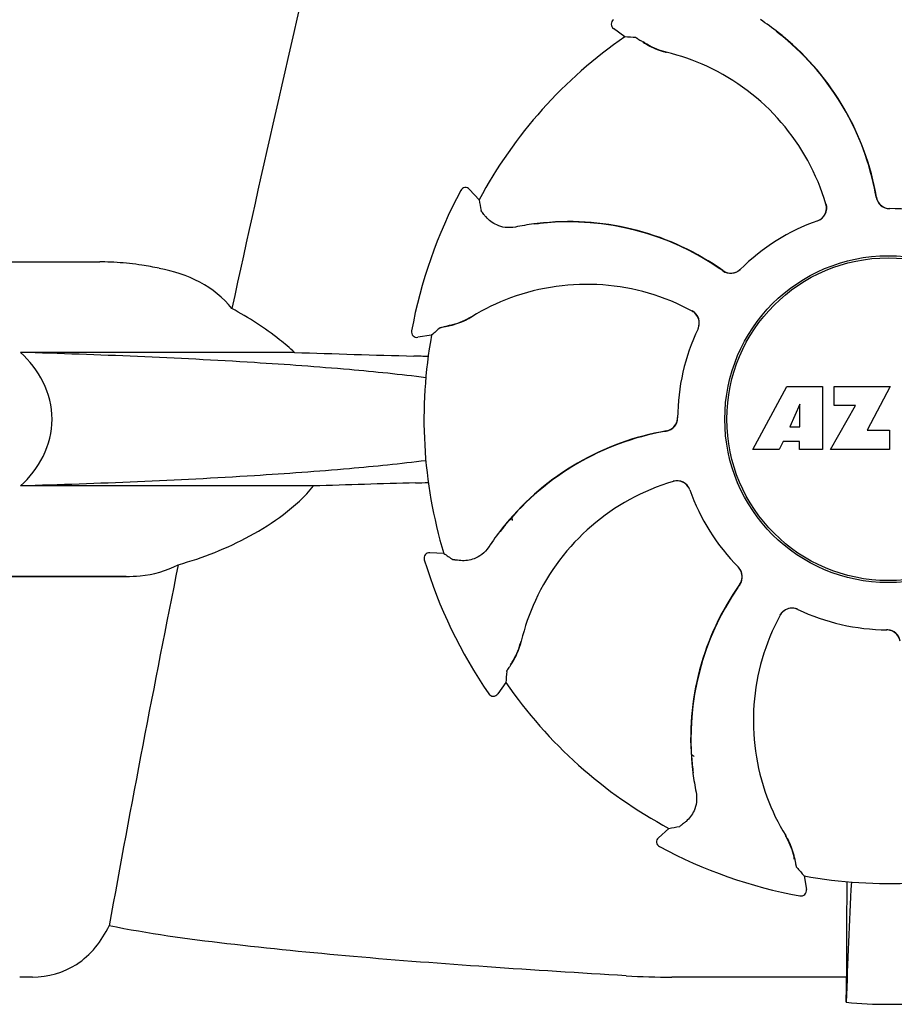
# Model space of a CAD drawing. Units: millimetres. Extents: x 17402 to 24133, y 2616 to 7481.
# Drawn here: x 19735 to 19799, y 6212 to 6284 of the extents above; entities that cross this region are included whole.
import ezdxf

# ---------------------------------------------------------------- set-up
doc = ezdxf.new("R2010")
doc.units = ezdxf.units.MM

# ---------------------------------------------------------------- blocks, each defined once
blk = doc.blocks.new('A$C1DA60AD0')
for p, q in [((1314.739, 635.957), (1313.908, 636.558)), ((1302.743, 624.725), (1302.743, 624.725)), ((1304.081, 624.046), (1303.392, 624.805)), ((1264, 619.5), (1276.355, 619.5)), ((1299.143, 614.455), (1299.143, 614.454)), ((1300.612, 614.149), (1299.599, 613.986)), ((1290.581, 612.884), (1270.552, 612.884)), ((1324.11, 605.781), (1326.577, 610.381)), ((1326.577, 610.381), (1329.184, 610.381)), ((1329.184, 610.381), (1329.184, 605.781)), ((1330.04, 609.013), (1330.04, 610.381)), ((1330.04, 610.381), (1334.14, 610.381)), ((1334.14, 610.381), (1332.467, 607.191)), ((1327.54, 609.087), (1326.802, 607.448)), ((1327.54, 607.448), (1327.54, 609.087)), ((1329.784, 605.781), (1331.602, 609.013)), ((1331.602, 609.013), (1330.04, 609.013)), ((1326.802, 607.448), (1327.54, 607.448)), ((1332.467, 607.191), (1334.104, 607.191)), ((1334.104, 607.191), (1334.104, 605.781)), ((1326.329, 606.377), (1326.015, 605.781)), ((1327.514, 606.377), (1326.329, 606.377)), ((1327.514, 605.781), (1327.514, 606.377)), ((1326.015, 605.781), (1324.11, 605.781)), ((1329.184, 605.781), (1327.514, 605.781)), ((1334.104, 605.781), (1329.784, 605.781)), ((1291.977, 603.116), (1270.552, 603.116)), ((1306.519, 600.639), (1306.475, 600.82)), ((1300.072, 597.724), (1300.072, 597.724)), ((1301.498, 598.19), (1300.474, 598.24)), ((1257.25, 596.5), (1278.268, 596.5)), ((1278.268, 596.5), (1262, 596.5)), ((1306.043, 588.739), (1305.442, 587.908)), ((1304.788, 587.916), (1304.788, 587.916)), ((1319.68, 583.419), (1319.614, 583.459)), ((1317.954, 578.081), (1317.195, 577.392)), ((1317.275, 576.743), (1317.275, 576.743)), ((1327.851, 574.612), (1328.014, 573.599)), ((1327.545, 573.143), (1327.546, 573.143)), ((1330.958, 571.131), (1330.954, 567.203)), ((1271.427, 567.204), (1270.488, 567.203)), ((1330.954, 567.203), (1318.188, 567.203))]:
    blk.add_line(p, q)
blk.add_lwpolyline([(1306.534, 600.598), (1306.474, 600.807), (1306.472, 600.816)])
for radius in [11.95, 11.8]:
    blk.add_circle((1334, 608), radius)
for centre, radius, start, end in [((2716.349, 305.815), 1463.611, 166.526096, 167.760842), ((1314.143, 636.882), 0.4, 124.5073, 234.11907), ((1313.352, 620.227), 20.404, 51.84923, 56.36285), ((1334, 608), 33.95, 124.56475, 151.79473), ((1308.304, 539.157), 97.014, 85.71761, 86.19654), ((1313.937, 620.938), 19.462, 50.70056, 52.44764), ((1313.406, 620.297), 20.316, 50.5058, 51.84782), ((1313.93, 620.929), 19.474, 50.51255, 50.70073), ((1313.938, 620.938), 19.463, 10.47045, 50.51349), ((1313.935, 620.939), 19.485, 9.71968, 50.50498), ((1319.366, 640.537), 5.958, 236.15038, 237.74404), ((1318.998, 639.837), 5.139, 235.22512, 237.40755), ((1318.949, 639.751), 5.04, 237.35125, 254.09246), ((1318.936, 639.755), 5.062, 253.93194, 256.71098), ((1318.938, 639.711), 4.999, 254.09231, 256.57727), ((1314.188, 619.654), 15.593, 65.13662, 76.70804), ((1313.956, 619.143), 16.154, 16.4838, 65.1531), ((1303.096, 624.536), 0.4, 42.24046, 151.85214), ((1334, 608), 35.45, 151.8502, 169.50929), ((1313.929, 620.936), 19.471, 9.73262, 10.46986), ((1334.102, 624.395), 0.996, 189.67763, 265.83687), ((1334.121, 624.396), 0.995, 189.72783, 195.28736), ((1399.573, 641.164), 97.014, 190.16294, 190.64187), ((1328.509, 623.449), 0.996, 289.51991, 16.55253), ((1328.49, 623.443), 0.997, 306.70234, 4.57578), ((1328.484, 623.443), 1.003, 4.58152, 16.44816), ((1334.129, 624.399), 1.004, 195.28321, 200.67338), ((1334.122, 624.396), 0.996, 200.68617, 253.87124), ((1334.124, 624.404), 1.004, 253.89976, 264.59419), ((1334.123, 624.398), 0.998, 264.59136, 268.44349), ((1334.103, 624.4), 1, 265.79876, 269.64145), ((1334, 608), 15.4, 64.5677, 89.64159), ((1334.123, 624.389), 0.99, 268.44719, 269.56895), ((1310.758, 602.023), 20.428, 97.51358, 101.36082), ((1310.745, 602.118), 20.332, 96.84707, 97.51142), ((1310.665, 602.962), 19.463, 95.80181, 97.44774), ((1310.743, 602.133), 20.316, 95.5058, 96.84782), ((1310.666, 602.951), 19.474, 95.51253, 95.80195), ((1310.663, 602.961), 19.485, 54.71968, 95.50498), ((1310.665, 602.962), 19.463, 55.48832, 95.51332), ((1334, 608), 15.4, 109.5677, 134.64159), ((1328.489, 623.443), 0.997, 289.65016, 295.44653), ((1328.486, 623.45), 1.005, 295.43762, 306.66238), ((1276.354, 600.097), 19.403, 88.97268, 89.99703), ((1276.344, 599.61), 19.89, 86.37109, 88.96969), ((1276.297, 598.927), 20.575, 81.26024, 86.36078), ((1275.837, 595.966), 23.571, 78.10885, 81.24815), ((1310.661, 602.956), 19.47, 54.73266, 55.48774), ((1322.479, 619.665), 0.996, 234.67976, 314.69174), ((1322.492, 619.68), 0.995, 234.72783, 240.28736), ((1322.496, 619.687), 1.004, 240.28321, 245.67338), ((1322.493, 619.68), 0.996, 245.68617, 298.87124), ((1322.488, 619.687), 1.005, 298.90796, 313.42034), ((1322.498, 619.676), 0.99, 313.44719, 314.56895), ((1311.947, 601.706), 16.154, 61.4838, 110.15309), ((1311.75, 602.231), 15.593, 110.13662, 121.70804), ((1319.178, 615.017), 1.005, 43.82913, 61.4257), ((1319.193, 615.042), 0.996, 334.51991, 61.55306), ((1319.184, 615.024), 0.997, 346.06824, 43.76052), ((1300.88, 619.904), 5.139, 280.22516, 282.41596), ((1300.645, 620.66), 5.958, 281.15039, 282.74405), ((1300.906, 619.809), 5.04, 282.35968, 299.09145), ((1300.894, 619.802), 5.062, 298.93194, 301.71098), ((1300.926, 619.773), 4.999, 299.09128, 301.57727), ((1299.536, 614.381), 0.4, 169.50707, 279.11921), ((1334, 608), 33.95, 169.56475, 196.79473), ((1364.509, 541.15), 97.014, 130.71761, 131.19654), ((1334, 608), 15.4, 154.5677, 179.64159), ((1319.183, 615.023), 0.997, 334.65016, 340.44653), ((1319.174, 615.026), 1.007, 340.44106, 346.06526), ((1326.113, 1630.458), 1018.195, 268.000182, 268.491559), ((1297.358, 537.941), 74.701, 87.68975, 88.50339), ((1317.605, 608.102), 0.996, 279.67935, 359.69174), ((1317.604, 608.122), 0.996, 290.68617, 343.87124), ((1317.596, 608.124), 1.005, 343.90796, 358.42034), ((1317.611, 608.123), 0.99, 358.44719, 359.56895), ((1321.061, 587.935), 19.485, 99.71967, 140.50499), ((1321.062, 587.938), 19.463, 100.10645, 140.51332), ((1321.064, 587.929), 19.472, 99.7327, 100.10601), ((1317.604, 608.121), 0.995, 279.72783, 285.28736), ((1317.601, 608.129), 1.004, 285.28321, 290.67338), ((1325.669, -382.788), 986.48, 91.524065, 91.957281), ((1297.468, 677.439), 74.122, 271.51807, 272.24337), ((1322.857, 587.956), 16.154, 106.4838, 155.1531), ((1318.551, 602.509), 0.996, 19.51992, 106.55246), ((1318.557, 602.484), 1.003, 94.58152, 106.44816), ((1318.557, 602.49), 0.997, 36.70234, 94.57578), ((1318.55, 602.486), 1.005, 25.43762, 36.66238), ((1318.557, 602.489), 0.997, 19.65016, 25.44653), ((1334, 608), 15.4, 199.5677, 224.64159), ((1321.773, 587.352), 20.404, 141.84923, 146.36285), ((1321.062, 587.937), 19.463, 140.80532, 142.44774), ((1321.703, 587.406), 20.316, 140.5058, 141.84782), ((1321.071, 587.93), 19.474, 140.51253, 140.80546), ((1300.455, 597.84), 0.4, 87.24024, 196.8524), ((1334, 608), 35.45, 196.8502, 214.50929), ((1356.917, 677.818), 97.014, 235.16294, 235.64187), ((2553.75, 340.374), 1297.374, 168.575152, 169.762516), ((1322.324, 596.498), 0.99, 43.44719, 44.56895), ((1322.313, 596.488), 1.005, 28.90796, 43.42034), ((1322.335, 596.479), 0.996, 324.67963, 44.69174), ((1322.32, 596.493), 0.996, 335.68617, 28.87124), ((1339.039, 584.663), 19.485, 144.71968, 185.50498), ((1339.038, 584.665), 19.463, 145.48434, 185.5134), ((1339.044, 584.661), 19.47, 144.73267, 145.48376), ((1322.32, 596.492), 0.995, 324.72783, 330.28736), ((1322.313, 596.496), 1.004, 330.28321, 335.67338), ((1322.346, 588.188), 15.593, 155.13662, 166.70804), ((1326.958, 593.193), 0.996, 64.51991, 151.55304), ((1326.976, 593.184), 0.997, 76.06824, 133.76052), ((1326.974, 593.174), 1.007, 70.44106, 76.06526), ((1326.977, 593.183), 0.997, 64.65016, 70.44653), ((1334, 608), 15.4, 244.5677, 269.64159), ((1340.294, 585.947), 16.154, 151.4838, 200.15309), ((1326.983, 593.178), 1.005, 133.82913, 151.4257), ((1333.877, 591.611), 0.99, 88.44719, 89.56895), ((1333.897, 591.6), 1, 85.79876, 89.64145), ((1333.877, 591.602), 0.998, 84.59136, 88.44349), ((1333.898, 591.605), 0.996, 9.67748, 85.83702), ((1333.876, 591.596), 1.004, 73.89976, 84.59419), ((1333.878, 591.604), 0.996, 20.68617, 73.87124), ((1302.249, 592.949), 5.04, 327.35227, 344.0943), ((1302.289, 592.938), 4.999, 344.09418, 346.5773), ((1302.245, 592.936), 5.062, 343.93199, 346.71098), ((1302.163, 592.998), 5.139, 325.22511, 327.40857), ((1301.463, 593.366), 5.958, 326.15038, 327.74406), ((1402.843, 582.304), 97.014, 175.71761, 176.19654), ((1334, 608), 33.95, 214.56475, 241.79473), ((1305.118, 588.143), 0.4, 214.5073, 324.11907), ((1334, 608), 28.45, 239.61803, 240.06774), ((1339.867, 584.743), 20.316, 185.5058, 186.84782), ((1339.049, 584.666), 19.474, 185.51255, 185.75665), ((1339.038, 584.665), 19.463, 185.75649, 187.4477), ((1339.882, 584.745), 20.332, 186.84708, 187.51142), ((1339.977, 584.758), 20.428, 187.51358, 191.36082), ((1339.769, 585.75), 15.593, 200.13662, 211.70804), ((1300.836, 673.573), 97.014, 280.16294, 280.64187), ((1322.227, 574.926), 4.999, 29.0941, 31.5773), ((1322.198, 574.894), 5.062, 28.93176, 31.71098), ((1317.464, 577.096), 0.4, 132.24047, 241.85214), ((1334, 608), 35.45, 241.8502, 259.50929), ((1322.191, 574.906), 5.04, 12.35225, 29.09423), ((1322.095, 574.88), 5.139, 10.22511, 12.40855), ((1321.34, 574.645), 5.958, 11.15039, 12.74398), ((1334, 608), 33.95, 259.56475, 286.79473), ((1400.85, 638.509), 97.014, 220.71761, 221.19654), ((1947.53, 543.379), 616.994, 177.140077, 177.958121), ((1620.363, 570.942), 289.405, 179.3557, 179.96248), ((1327.619, 573.536), 0.4, 259.50707, 9.11921), ((1318.161, 624.395), 57.191, 266.664, 270.02028), ((941.121, 571.807), 389.86, 359.0528, 359.32334), ((1334, 597.409), 32.193, 264.52407, 275.47593)]:
    blk.add_arc(centre, radius, start, end)
for points, knots in [([(1315.548, 635.9), (1315.554, 635.9), (1315.57, 635.892), (1315.6, 635.877), (1315.643, 635.852), (1315.728, 635.8), (1315.864, 635.712), (1315.981, 635.634), (1316.048, 635.589)], [0, 0, 0, 0, 0.0302, 0.087795, 0.17298, 0.285546, 0.591163, 1, 1, 1, 1]), ([(1316.187, 635.499), (1316.272, 635.445), (1316.696, 635.193), (1317.157, 635), (1317.535, 634.891)], [0, 0, 0, 0, 0.203398, 1, 1, 1, 1]), ([(1304.592, 622.786), (1304.54, 622.847), (1304.45, 622.955), (1304.347, 623.081), (1304.287, 623.159), (1304.256, 623.199), (1304.238, 623.227), (1304.229, 623.242), (1304.228, 623.248)], [0, 0, 0, 0, 0.408837, 0.714454, 0.82702, 0.912205, 0.9698, 1, 1, 1, 1]), ([(1306.734, 622.05), (1306.49, 622.001), (1306.017, 621.986), (1305.252, 622.202), (1304.802, 622.538), (1304.592, 622.786)], [0, 0, 0, 0, 0.316167, 0.587432, 1, 1, 1, 1]), ([(1286.004, 616.09), (1285.382, 616.888), (1283.707, 618.206), (1281.716, 618.817), (1280.694, 619.031)], [0, 0, 0, 0, 0.491959, 1, 1, 1, 1]), ([(1290.581, 612.884), (1290.233, 613.208), (1288.812, 614.42), (1287.226, 615.428), (1286.004, 616.09)], [0, 0, 0, 0, 0.255053, 1, 1, 1, 1]), ([(1301.96, 614.849), (1302.058, 614.871), (1302.536, 614.993), (1302.998, 615.182), (1303.343, 615.372)], [0, 0, 0, 0, 0.203398, 1, 1, 1, 1]), ([(1301.224, 614.681), (1301.228, 614.685), (1301.245, 614.691), (1301.277, 614.701), (1301.326, 614.714), (1301.422, 614.737), (1301.581, 614.771), (1301.719, 614.799), (1301.797, 614.815)], [0, 0, 0, 0, 0.0302, 0.087795, 0.17298, 0.285546, 0.591163, 1, 1, 1, 1]), ([(1270.552, 603.116), (1271.214, 603.736), (1272.385, 605.211), (1273.086, 608), (1272.385, 610.789), (1271.214, 612.264), (1270.552, 612.884)], [0, 0, 0, 0, 0.246695, 0.499995, 0.753299, 1, 1, 1, 1]), ([(1300.195, 611.033), (1298.334, 611.27), (1294.155, 611.69), (1284.276, 612.399), (1276.254, 612.72), (1270.552, 612.884)], [0, 0, 0, 0, 0.189503, 0.423967, 1, 1, 1, 1]), ([(1300.193, 604.967), (1298.331, 604.729), (1294.152, 604.31), (1284.275, 603.601), (1276.253, 603.28), (1270.552, 603.116)], [0, 0, 0, 0, 0.189517, 0.423985, 1, 1, 1, 1]), ([(1282.083, 597.361), (1283.891, 597.864), (1286.576, 598.927), (1289.851, 600.987), (1291.338, 602.337), (1291.977, 603.116)], [0, 0, 0, 0, 0.485881, 0.739187, 1, 1, 1, 1]), ([(1304.785, 598.655), (1304.647, 598.448), (1304.324, 598.103), (1303.63, 597.715), (1303.074, 597.633), (1302.75, 597.66)], [0, 0, 0, 0, 0.316167, 0.587432, 1, 1, 1, 1]), ([(1302.75, 597.66), (1302.67, 597.667), (1302.53, 597.68), (1302.369, 597.696), (1302.271, 597.708), (1302.221, 597.715), (1302.188, 597.722), (1302.171, 597.727), (1302.166, 597.73)], [0, 0, 0, 0, 0.408837, 0.714454, 0.82702, 0.912205, 0.9698, 1, 1, 1, 1]), ([(1278.268, 596.5), (1278.611, 596.5), (1279.919, 596.553), (1281.231, 596.902), (1282.083, 597.361)], [0, 0, 0, 0, 0.261903, 1, 1, 1, 1]), ([(1306.501, 590.187), (1306.555, 590.272), (1306.807, 590.696), (1307, 591.157), (1307.109, 591.535)], [0, 0, 0, 0, 0.203398, 1, 1, 1, 1]), ([(1306.1, 589.548), (1306.1, 589.554), (1306.108, 589.57), (1306.123, 589.6), (1306.148, 589.643), (1306.2, 589.728), (1306.288, 589.864), (1306.366, 589.981), (1306.411, 590.048)], [0, 0, 0, 0, 0.0302, 0.087795, 0.17298, 0.285546, 0.591163, 1, 1, 1, 1]), ([(1319.95, 580.734), (1319.999, 580.49), (1320.014, 580.017), (1319.798, 579.252), (1319.462, 578.802), (1319.214, 578.592)], [0, 0, 0, 0, 0.316167, 0.587431, 1, 1, 1, 1]), ([(1319.214, 578.592), (1319.153, 578.54), (1319.045, 578.45), (1318.919, 578.347), (1318.841, 578.287), (1318.801, 578.256), (1318.773, 578.238), (1318.758, 578.229), (1318.752, 578.228)], [0, 0, 0, 0, 0.408837, 0.714454, 0.82702, 0.912205, 0.9698, 1, 1, 1, 1]), ([(1327.151, 575.96), (1327.129, 576.058), (1327.007, 576.536), (1326.818, 576.998), (1326.628, 577.343)], [0, 0, 0, 0, 0.203398, 1, 1, 1, 1]), ([(1327.319, 575.224), (1327.315, 575.228), (1327.309, 575.245), (1327.299, 575.277), (1327.286, 575.326), (1327.263, 575.422), (1327.229, 575.581), (1327.201, 575.719), (1327.185, 575.797)], [0, 0, 0, 0, 0.0302, 0.087795, 0.17298, 0.285546, 0.591163, 1, 1, 1, 1]), ([(1271.426, 567.204), (1272.541, 567.204), (1274.961, 567.877), (1276.489, 569.848), (1277.031, 570.955)], [0, 0, 0, 0, 0.475154, 1, 1, 1, 1]), ([(1314.833, 567.3), (1311.446, 567.499), (1304.798, 567.921), (1295.061, 568.659), (1285.834, 569.57), (1279.875, 570.374), (1277.031, 570.955)], [0, 0, 0, 0, 0.267838, 0.525925, 0.770856, 1, 1, 1, 1])]:
    blk.add_open_spline(points, degree=3, knots=knots)

msp = doc.modelspace()

# ---------------------------------------------------------------- block references
msp.add_blockref('A$C1DA60AD0', (18464.083, 5646.811))

doc.saveas('drawing.dxf')
